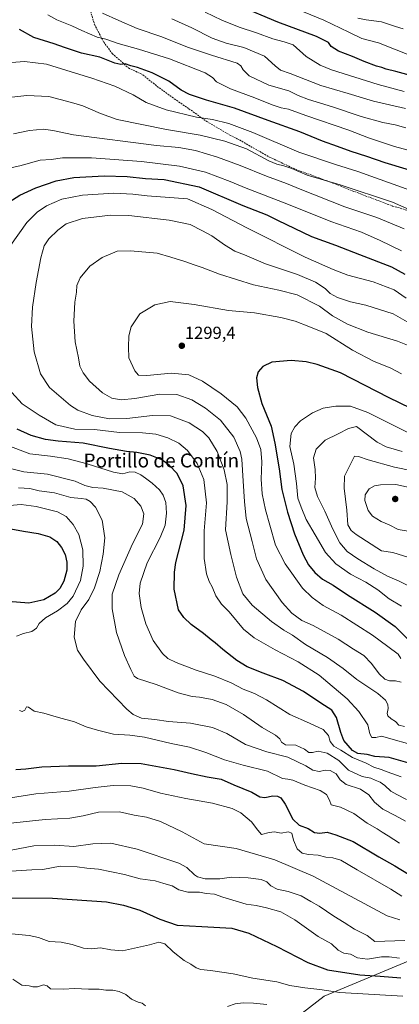
# Model space of a CAD drawing. Units: metres. Extents: x 648035 to 651489, y 4746219 to 4748606.
# Drawn here: x 648815 to 649033, y 4746586 to 4747152 of the extents above; entities that cross this region are included whole.
import ezdxf
from ezdxf.enums import TextEntityAlignment as Align

# ---------------------------------------------------------------- set-up
doc = ezdxf.new("R2010")
doc.units = ezdxf.units.M
doc.header["$MEASUREMENT"] = 0
doc.linetypes.add('TRAZOSX2', pattern=[1.5, 1, -0.5])
for name, color, linetype, lineweight in [('Arbolado forestal CxS', 92, 'Continuous', 0), ('Carátula', 7, 'Continuous', 5), ('Curva de nivel maestra', 36, 'Continuous', 30), ('Curva de nivel normal', 36, 'Continuous', 0), ('Matorral CxS', 135, 'Continuous', 0), ('Punto de cota en terreno', 7, 'Continuous', 0), ('Rótulo de punto de cota en terreno', 19, 'Continuous', 0), ('Senda', 19, 'TRAZOSX2', 0), ('Texto cartográfico', 19, 'Continuous', 0)]:
    doc.layers.add(name, color=color, linetype=linetype, lineweight=lineweight)
doc.styles.add('Arial', font='txt', dxfattribs={"height": 0.2})

# ---------------------------------------------------------------- blocks, each defined once
blk = doc.blocks.new('*U152')
at = {"layer": 'Arbolado forestal CxS', "color": 92, "linetype": 'Continuous', "lineweight": 0}
blk.add_polyline3d([(649489.6877, 4746712.4209, 1208.8576), (649436.8277, 4746723.2341, 1231.4696), (649372.7809, 4746719.9503, 1248.6043), (649356.7725, 4746743.9637, 1264.366), (649303.8805, 4746769.2607, 1281.8184), (649216.4929, 4746771.5615, 1293.9159), (649149.8023, 4746771.5623, 1303.649), (649103.8089, 4746771.5629, 1302.7482), (649057.8149, 4746750.8665, 1288.0298), (649071.6123, 4746716.3713, 1273.2835), (649094.6087, 4746697.9737, 1268.7336), (649085.4095, 4746679.5765, 1261.1546), (649064.7121, 4746668.0785, 1255.3155), (649073.9265, 4746628.9145, 1235.3105), (649040.0973, 4746612.1729, 1227.8824), (648989.5597, 4746590.9869, 1217.3608), (648972.6007, 4746577.9885, 1210.1639), (648944.2595, 4746555.9923, 1197.6325), (648913.8051, 4746554.4685, 1207.996), (648887.7961, 4746546.6397, 1204.0398), (648860.2383, 4746525.8909, 1201.8297), (648816.9115, 4746453.9567, 1190.941), (648800.6853, 4746435.2485, 1184.5143)], dxfattribs=at)
blk = doc.blocks.new('5PATER')
at = {"layer": 'Carátula', "linetype": 'Continuous', "lineweight": 5}
h = blk.add_hatch(color=250, dxfattribs=at)
edge = h.paths.add_edge_path()
edge.add_ellipse((0, 0.01), major_axis=(-1.33, -1.34), ratio=0.999422, start_angle=0, end_angle=360)

msp = doc.modelspace()

# ---------------------------------------------------------------- linework, layer by layer
at = {"layer": 'Arbolado forestal CxS', "color": 92, "linetype": 'Continuous', "lineweight": 0}
msp.add_polyline3d([(649073.93, 4746628.91, 1235.31), (649040.1, 4746612.17, 1227.88), (648989.56, 4746590.99, 1217.36), (648972.6, 4746577.99, 1210.16)], dxfattribs=at)
at = {"layer": 'Curva de nivel maestra', "color": 36, "linetype": 'Continuous', "lineweight": 30}
for points in [[(649044.07, 4747118.89, 1225), (649030.75, 4747122.55, 1225), (649025.06, 4747123.82, 1225), (649022.59, 4747124.79, 1225), (649019.47, 4747125.56, 1225), (649012.38, 4747128.13, 1225), (649005.78, 4747131.07, 1225), (648997.7, 4747134.18, 1225), (648993.58, 4747136.91, 1225), (648991.89, 4747139.11, 1225), (648985.16, 4747142.52, 1225), (648962.82, 4747150.74, 1225), (648940.13, 4747160.35, 1225)], [(649048.59, 4747062.73, 1250), (649024.62, 4747070.02, 1250), (649013.95, 4747073.65, 1250), (649005.04, 4747076.48, 1250), (648997.08, 4747079.39, 1250), (648988.52, 4747082.38, 1250), (648975.55, 4747087.71, 1250), (648957.36, 4747094.21, 1250), (648938.05, 4747101.32, 1250), (648921.85, 4747106, 1250), (648912.19, 4747109.2, 1250), (648907.4, 4747111.82, 1250), (648900.21, 4747116.97, 1250), (648890.67, 4747121.64, 1250), (648882.17, 4747124.78, 1250), (648878.37, 4747125.73, 1250), (648875.07, 4747126.78, 1250), (648872.65, 4747126.57, 1250), (648869.3, 4747127.27, 1250), (648860.64, 4747130.63, 1250), (648850.07, 4747133.08, 1250), (648840.23, 4747136.16, 1250), (648834.41, 4747138.44, 1250), (648822.72, 4747142.05, 1250), (648814.46, 4747146.65, 1250)], [(648806.29, 4747046.09, 1275), (648814.68, 4747051.33, 1275), (648823.86, 4747055.54, 1275), (648835.44, 4747059.58, 1275), (648845.64, 4747061.52, 1275), (648863.04, 4747062.47, 1275), (648876.25, 4747062.12, 1275), (648886.74, 4747061.03, 1275), (648897.54, 4747060.46, 1275), (648917.74, 4747056.16, 1275)], [(648917.74, 4747056.16, 1275), (648942.66, 4747045.53, 1275), (648956.62, 4747040.17, 1275), (648962.66, 4747037.09, 1275), (648982.28, 4747027.7, 1275), (648995.94, 4747022.7, 1275), (649009.72, 4747017.28, 1275), (649028.23, 4747010.2, 1275), (649035.75, 4747005.93, 1275)], [(649051.43, 4746923.04, 1300), (649026.89, 4746934.82, 1300), (648998.83, 4746949.25, 1300), (648985.42, 4746953.98, 1300), (648979.08, 4746955.54, 1300), (648970.45, 4746956.43, 1300), (648959.48, 4746955.42, 1300), (648954.15, 4746952.9, 1300), (648951.52, 4746949.76, 1300), (648950.68, 4746946.43, 1300), (648951.09, 4746940.82, 1300), (648953.71, 4746931.74, 1300), (648959.09, 4746918.69, 1300), (648961.09, 4746908.89, 1300), (648963.65, 4746894.07, 1300), (648965.12, 4746882.2, 1300), (648968.35, 4746869.18, 1300), (648972.5, 4746856.66, 1300), (648977.37, 4746844.71, 1300), (648980.4, 4746838.93, 1300), (648984.04, 4746834.55, 1300), (648988.59, 4746830.72, 1300), (648994.56, 4746827.16, 1300), (649002.89, 4746821.68, 1300), (649018.73, 4746811.73, 1300), (649030.3, 4746803.53, 1300), (649038.36, 4746795.39, 1300)], [(649038.96, 4746724.72, 1275), (649026.86, 4746728.12, 1275), (649018.52, 4746728.82, 1275), (649014.18, 4746729.86, 1275), (649008.86, 4746730.45, 1275), (649005.72, 4746732.3, 1275), (649000.82, 4746738.05, 1275), (648999.03, 4746742.64, 1275), (648996.51, 4746751.17, 1275), (648993.82, 4746755.49, 1275), (648987.56, 4746759.37, 1275), (648977.53, 4746766.12, 1275), (648965.76, 4746772.52, 1275), (648954.5, 4746776.75, 1275), (648945.31, 4746780.4, 1275), (648939.37, 4746783.89, 1275), (648931.2, 4746790.26, 1275), (648926.9, 4746794.04, 1275), (648924.5, 4746795.83, 1275), (648920.1, 4746799.52, 1275), (648913.14, 4746804.56, 1275), (648908.82, 4746808.68, 1275), (648905.85, 4746813.03, 1275), (648903.24, 4746824.98, 1275), (648903.4, 4746834.7, 1275), (648904.32, 4746840.25, 1275), (648908.96, 4746858.94, 1275), (648910.15, 4746872.97, 1275), (648908.54, 4746884.32, 1275), (648905.03, 4746891.45, 1275), (648900.48, 4746896.23, 1275), (648896.14, 4746899.22, 1275), (648889.51, 4746901.93, 1275), (648881.76, 4746903.51, 1275), (648875.92, 4746904.01, 1275), (648866.2, 4746905.7, 1275), (648850.94, 4746908.85, 1275), (648836.57, 4746910.06, 1275), (648829.45, 4746911.03, 1275), (648821.16, 4746913.25, 1275), (648813.17, 4746916.82, 1275)], [(648802.98, 4746860.85, 1250), (648816.77, 4746858.34, 1250), (648825.09, 4746856.96, 1250), (648831.84, 4746854.93, 1250), (648835.86, 4746852.28, 1250), (648838.5, 4746848.89, 1250), (648840.59, 4746844.91, 1250), (648841.72, 4746840.45, 1250), (648841.6, 4746835.82, 1250), (648839.82, 4746829.6, 1250), (648837.7, 4746825.37, 1250), (648834.91, 4746822.59, 1250), (648828.48, 4746818.82, 1250), (648819.72, 4746816.97, 1250), (648808.01, 4746817.84, 1250)], [(648812.32, 4746721.39, 1250), (648818.11, 4746721.64, 1250), (648827.29, 4746722.76, 1250), (648842.65, 4746723.39, 1250), (648858.46, 4746723.46, 1250), (648873.3, 4746725.04, 1250), (648884.28, 4746724.69, 1250), (648903.33, 4746721.4, 1250), (648913.2, 4746718.92, 1250), (648922.26, 4746717.1, 1250), (648930.22, 4746715.66, 1250), (648937.52, 4746712.45, 1250), (648947.85, 4746708.27, 1250), (648952.56, 4746705.65, 1250), (648955.32, 4746705.31, 1250), (648959.95, 4746706.16, 1250), (648962.62, 4746706.02, 1250), (648964.61, 4746704.95, 1250), (648967.14, 4746701.36, 1250), (648971.45, 4746692.73, 1250), (648975.16, 4746689.27, 1250), (648980.22, 4746687.42, 1250), (648984.01, 4746685.11, 1250), (648987.01, 4746684.75, 1250), (648991.25, 4746685.25, 1250), (648996.26, 4746683.78, 1250), (649006.08, 4746680.01, 1250), (649020.82, 4746671.04, 1250), (649030.02, 4746665.86, 1250), (649038.02, 4746661.11, 1250)], [(648810.01, 4746647.55, 1225), (648833.47, 4746647.45, 1225), (648864.5, 4746645.26, 1225), (648874.11, 4746643.41, 1225), (648883.51, 4746640.53, 1225), (648894.98, 4746635.29, 1225), (648905.1, 4746631.89, 1225), (648919.28, 4746631.14, 1225), (648936.48, 4746630.16, 1225), (648946.21, 4746627.17, 1225), (648962.33, 4746619.5, 1225), (648980.1, 4746610.44, 1225), (648991.4, 4746606.12, 1225)], [(648991.4, 4746606.12, 1225), (649009.95, 4746603.28, 1225), (649021.62, 4746602.45, 1225), (649033.61, 4746601.49, 1225)]]:
    msp.add_polyline3d(points, dxfattribs=at)
at = {"layer": 'Curva de nivel normal', "color": 36, "linetype": 'Continuous', "lineweight": 0}
for points in [[(649045.62, 4747075.1, 1245), (649029.94, 4747079.44, 1245), (649014.94, 4747084.35, 1245), (649003.6, 4747088.69, 1245), (648979.02, 4747097.11, 1245), (648968.99, 4747100.74, 1245), (648964.84, 4747101.6, 1245), (648959.57, 4747103.32, 1245), (648949.56, 4747107.31, 1245), (648935.68, 4747112.44, 1245), (648927.56, 4747116.46, 1245), (648925.36, 4747118.99, 1245), (648921.07, 4747121.61, 1245), (648900.69, 4747129.79, 1245), (648882.8, 4747135.3, 1245), (648871.04, 4747138.5, 1245), (648863.98, 4747141, 1245), (648859.04, 4747142.26, 1245), (648850.19, 4747146.06, 1245), (648844.56, 4747148.78, 1245), (648835.83, 4747152.07, 1245), (648830.67, 4747154.96, 1245)], [(649036.32, 4747090.1, 1240), (649030.24, 4747091.84, 1240), (649023.28, 4747093.19, 1240), (649010.78, 4747096.53, 1240), (648994.36, 4747102.12, 1240), (648980.41, 4747106.4, 1240), (648974.63, 4747108.64, 1240), (648969.27, 4747111.26, 1240), (648957.62, 4747114.7, 1240), (648946.31, 4747120.06, 1240), (648942.92, 4747123.34, 1240), (648941.69, 4747125.76, 1240), (648939.43, 4747127.18, 1240), (648924.7, 4747131.79, 1240), (648911.04, 4747136.46, 1240), (648896.27, 4747142.29, 1240), (648881.96, 4747147.14, 1240), (648871.5, 4747151.86, 1240), (648862.15, 4747155.89, 1240)], [(649035.53, 4747110.96, 1230), (649020.52, 4747114.96, 1230), (648993.62, 4747123.46, 1230), (648987.11, 4747126.15, 1230), (648979.1, 4747131.06, 1230), (648971.76, 4747137.7, 1230), (648966.42, 4747139.45, 1230), (648959.94, 4747141.18, 1230), (648950.58, 4747144.73, 1230), (648940.61, 4747147.94, 1230), (648930.66, 4747151.89, 1230), (648921.08, 4747156.59, 1230)], [(649040.92, 4747130.9, 1220), (649020.61, 4747138.92, 1220), (649011.15, 4747141.34, 1220), (649003.67, 4747145.06, 1220), (648989.22, 4747151.98, 1220), (648977.6, 4747156.66, 1220)], [(648902.02, 4747152.64, 1235), (648913.43, 4747147.56, 1235), (648925.22, 4747141.58, 1235), (648933.24, 4747138.69, 1235), (648943.29, 4747136.24, 1235), (648955.15, 4747131.27, 1235), (648961.4, 4747125.77, 1235), (648964.46, 4747123.32, 1235), (648969.99, 4747121.28, 1235), (648987.62, 4747114.34, 1235), (649003.31, 4747109.78, 1235), (649017.78, 4747105.42, 1235), (649036.2, 4747101.11, 1235)], [(649034.8, 4747146.89, 1215), (649030.56, 4747148.37, 1215), (649022.43, 4747150.92, 1215), (649013.62, 4747152.13, 1215), (649008.86, 4747153.12, 1215)], [(649049.34, 4747050.42, 1255), (649008.8, 4747065.05, 1255), (648995.9, 4747068.97, 1255), (648974.9, 4747076.15, 1255), (648948.41, 4747087.45, 1255), (648934.66, 4747092.59, 1255), (648925.33, 4747094.82, 1255), (648916.12, 4747096.15, 1255), (648898.66, 4747100.36, 1255), (648887.27, 4747104.72, 1255), (648879.73, 4747109.09, 1255), (648869.21, 4747113.96, 1255), (648855.94, 4747118.7, 1255), (648841.58, 4747123.01, 1255), (648829.95, 4747126.7, 1255), (648817.29, 4747128.14, 1255), (648807.31, 4747127.46, 1255)], [(649038.28, 4747043.09, 1260), (649028.74, 4747047.29, 1260), (648998.7, 4747057.36, 1260), (648979.76, 4747062.84, 1260), (648970.94, 4747066.65, 1260), (648966.25, 4747068.32, 1260), (648962.35, 4747069.11, 1260), (648957.68, 4747071.1, 1260), (648944.84, 4747078.1, 1260), (648932.49, 4747082.37, 1260), (648918.21, 4747085.95, 1260), (648898.84, 4747089.21, 1260), (648870.46, 4747094.9, 1260), (648860.89, 4747098.23, 1260), (648850.88, 4747102.76, 1260), (648844.4, 4747104.66, 1260), (648831.27, 4747108.15, 1260), (648818.59, 4747108.68, 1260), (648808.37, 4747107.55, 1260)], [(649035.39, 4747031.99, 1265), (649019.76, 4747038.61, 1265), (649001.39, 4747044.75, 1265), (648975.63, 4747054.88, 1265), (648967.75, 4747058.13, 1265), (648956.38, 4747062.29, 1265), (648941.26, 4747068.38, 1265), (648928.25, 4747073.21, 1265), (648915.62, 4747076.98, 1265), (648906.02, 4747078.72, 1265), (648893.22, 4747079.9, 1265), (648845.39, 4747086.09, 1265), (648833.55, 4747088.64, 1265), (648828.24, 4747089.29, 1265), (648820.21, 4747088.48, 1265), (648811.02, 4747086.63, 1265)], [(648805.83, 4747066.33, 1270), (648814.57, 4747068.17, 1270), (648826.24, 4747071.42, 1270), (648832.63, 4747071.98, 1270), (648839.16, 4747072.84, 1270), (648855.89, 4747072.82, 1270), (648884.5, 4747070.8, 1270), (648906.32, 4747068.1, 1270), (648921.34, 4747064.64, 1270), (648935.45, 4747059.25, 1270), (648944.62, 4747055.38, 1270), (648968, 4747046.46, 1270), (648993.22, 4747036.29, 1270), (649010.95, 4747030.19, 1270), (649021.71, 4747025.29, 1270), (649034, 4747019.47, 1270)], [(649036.5, 4746992.2, 1280), (649029.65, 4746997.07, 1280), (649017.71, 4747001.51, 1280), (649003.16, 4747005.34, 1280), (648994.72, 4747008.67, 1280), (648978.54, 4747015.75, 1280), (648945.11, 4747032.56, 1280), (648925.02, 4747043.1, 1280), (648910.87, 4747049.29, 1280), (648887.73, 4747050.97, 1280), (648879.58, 4747051.93, 1280), (648868.61, 4747052.59, 1280), (648850.62, 4747051.42, 1280), (648838.71, 4747049.04, 1280), (648829.99, 4747045.26, 1280), (648824.55, 4747041.67, 1280), (648818.63, 4747035.61, 1280), (648809.23, 4747022.47, 1280)], [(649035.55, 4746745.97, 1285), (649032.36, 4746746.78, 1285), (649030.4, 4746748.82, 1285), (649028.02, 4746750.44, 1285), (649026.12, 4746752.07, 1285), (649025.68, 4746753.54, 1285), (649026.19, 4746756.46, 1285), (649025.99, 4746758.67, 1285), (649024.8, 4746761.07, 1285), (649020.35, 4746764.97, 1285), (649008.32, 4746773.1, 1285), (649000.43, 4746779.39, 1285), (648991.41, 4746785.75, 1285), (648978.68, 4746793.11, 1285), (648971.24, 4746798.44, 1285), (648966.35, 4746801.33, 1285), (648959.3, 4746806.41, 1285), (648948.2, 4746815.77, 1285), (648942.82, 4746822.28, 1285), (648939.02, 4746831.87, 1285), (648935.77, 4746844.92, 1285), (648932.85, 4746859.12, 1285), (648933.69, 4746875.23, 1285), (648933.77, 4746885.02, 1285), (648932.06, 4746893.58, 1285), (648928.03, 4746904.09, 1285), (648923.2, 4746911.86, 1285), (648919.51, 4746915.57, 1285), (648911.86, 4746920.63, 1285), (648901.27, 4746924.49, 1285), (648890.9, 4746924.85, 1285), (648876.06, 4746923.12, 1285), (648866.23, 4746922.87, 1285), (648856.16, 4746924.72, 1285), (648848.04, 4746927.85, 1285), (648843.67, 4746930.44, 1285), (648831.7, 4746940.93, 1285), (648826.47, 4746948.65, 1285), (648822.89, 4746961.28, 1285), (648821.34, 4746975.86, 1285), (648821.95, 4746987.09, 1285), (648824.07, 4747001.25, 1285), (648826.63, 4747015.41, 1285), (648828.65, 4747022.2, 1285), (648831.29, 4747026.31, 1285), (648836.37, 4747031.34, 1285), (648841.29, 4747034.93, 1285), (648850.56, 4747037.91, 1285), (648866.65, 4747039.84, 1285), (648877.3, 4747039.72, 1285)], [(648877.3, 4747039.72, 1285), (648900.35, 4747036.99, 1285), (648912.5, 4747034.59, 1285), (648919.51, 4747030.93, 1285), (648924.98, 4747027.96, 1285), (648932.2, 4747022.86, 1285), (648938.17, 4747019.26, 1285), (648943.79, 4747017.02, 1285), (648955.75, 4747012, 1285), (648974.21, 4747005.8, 1285), (648984.51, 4747001.38, 1285), (648990.01, 4746997.67, 1285), (648992.91, 4746994.89, 1285), (648997.21, 4746992.58, 1285), (649004.7, 4746990.12, 1285), (649013.47, 4746988.22, 1285), (649029.1, 4746983.18, 1285), (649037.15, 4746978.57, 1285)], [(649033.8, 4746771.44, 1290), (649030.41, 4746772.24, 1290), (649026.95, 4746772.28, 1290), (649024.39, 4746773.16, 1290), (649021.05, 4746776.37, 1290), (649016.68, 4746782.25, 1290), (649012.2, 4746786.75, 1290), (649006.31, 4746790.46, 1290), (648997.62, 4746796.23, 1290), (648983.19, 4746804, 1290), (648976.62, 4746806.97, 1290), (648970.99, 4746811.13, 1290), (648965.44, 4746817.28, 1290), (648955.92, 4746830.59, 1290), (648950.7, 4746842.42, 1290), (648948.2, 4746852.37, 1290), (648944.69, 4746865.6, 1290), (648943.7, 4746875.24, 1290), (648942.87, 4746886.95, 1290), (648942.18, 4746899.7, 1290), (648941.13, 4746904.07, 1290), (648937.57, 4746912.38, 1290), (648929.96, 4746922.14, 1290), (648921.3, 4746929.05, 1290), (648913.38, 4746933.8, 1290), (648904.92, 4746936.78, 1290), (648894.99, 4746936.95, 1290), (648880.62, 4746934.48, 1290), (648872.8, 4746933.7, 1290), (648867.5, 4746934.67, 1290), (648862.05, 4746937.8, 1290), (648854.62, 4746944.49, 1290), (648850.99, 4746949.33, 1290), (648849.16, 4746953.15, 1290), (648848.42, 4746957.95, 1290), (648846.46, 4746967.03, 1290), (648845.71, 4746978.95, 1290), (648846.29, 4746989.84, 1290), (648847.16, 4746995.65, 1290), (648847.44, 4746999.54, 1290), (648849.29, 4747003.8, 1290), (648854.79, 4747010.59, 1290), (648861.99, 4747015.64, 1290), (648870.49, 4747019.12, 1290), (648878.15, 4747019.46, 1290), (648893.5, 4747018.02, 1290), (648901.43, 4747015.85, 1290)], [(648901.43, 4747015.85, 1290), (648909.48, 4747013.35, 1290), (648914.75, 4747011.38, 1290), (648919.31, 4747009.82, 1290), (648929.29, 4747005.96, 1290), (648948.92, 4746999.77, 1290), (648963.5, 4746996.88, 1290), (648973.92, 4746994.05, 1290), (648986.79, 4746987.66, 1290), (648994.29, 4746982.08, 1290), (649002.81, 4746977.23, 1290), (649014.58, 4746972.66, 1290), (649031.67, 4746967.42, 1290), (649039.2, 4746964.48, 1290)], [(649033.56, 4746785.04, 1295), (649031.94, 4746787.56, 1295), (649026.06, 4746792.08, 1295), (649017.34, 4746798.6, 1295), (648999.26, 4746810.01, 1295), (648988.89, 4746815.5, 1295), (648982.68, 4746820.11, 1295), (648976.99, 4746825.54, 1295), (648967.14, 4746839.43, 1295), (648961.43, 4746850.31, 1295), (648958.3, 4746861.72, 1295), (648955.76, 4746870.52, 1295), (648953.92, 4746879.68, 1295), (648953.28, 4746888.16, 1295), (648953.61, 4746898.18, 1295), (648953, 4746905.21, 1295), (648950.67, 4746911.9, 1295), (648944.56, 4746923.24, 1295), (648939.45, 4746929.73, 1295), (648930.39, 4746937.16, 1295), (648919.66, 4746944.42, 1295), (648911.68, 4746948.1, 1295), (648901.68, 4746949.1, 1295), (648887.62, 4746947.84, 1295), (648882.79, 4746947.97, 1295), (648880.66, 4746950.43, 1295), (648877.17, 4746957.81, 1295), (648876.98, 4746964, 1295), (648877.21, 4746970.47, 1295), (648878.59, 4746975.81, 1295), (648883.48, 4746983.13, 1295), (648892.15, 4746988.43, 1295), (648901.03, 4746990.29, 1295), (648914.85, 4746988.58, 1295), (648934.56, 4746985.02, 1295), (648949.37, 4746983.79, 1295), (648964.49, 4746981.03, 1295), (648972.77, 4746978.99, 1295), (648980.76, 4746975.86, 1295), (648990.7, 4746971.88, 1295), (649005.81, 4746962.28, 1295), (649018.19, 4746955.82, 1295), (649027.41, 4746952.22, 1295), (649033.91, 4746948.66, 1295)], [(648810.09, 4746938, 1280), (648815.9, 4746931.47, 1280), (648825.75, 4746924.93, 1280), (648835.24, 4746919.4, 1280), (648846.29, 4746916.96, 1280), (648857.52, 4746916.69, 1280), (648871.91, 4746915.01, 1280), (648885.19, 4746914.72, 1280), (648892.8, 4746914.08, 1280), (648899.64, 4746911.94, 1280), (648905.94, 4746908.78, 1280), (648910.98, 4746904.68, 1280), (648916.6, 4746897.13, 1280), (648920.36, 4746888.04, 1280), (648921.91, 4746874.66, 1280), (648920.58, 4746858.4, 1280), (648920.52, 4746842.63, 1280), (648921.93, 4746833.71, 1280), (648923.5, 4746829.37, 1280), (648925.17, 4746826.37, 1280), (648927.3, 4746821.17, 1280), (648930.49, 4746816.36, 1280), (648934.83, 4746811.89, 1280), (648943.23, 4746802.02, 1280), (648949.3, 4746796.9, 1280), (648961.28, 4746790.12, 1280), (648974.5, 4746783.26, 1280), (648986.59, 4746775.43, 1280), (649002.77, 4746761.94, 1280), (649009.41, 4746754.65, 1280), (649014.63, 4746747.05, 1280), (649015.71, 4746741.88, 1280), (649016.85, 4746739.78, 1280), (649019.22, 4746739.72, 1280), (649022.48, 4746740.56, 1280), (649044.03, 4746734.33, 1280)], [(649037.18, 4746915.26, 1305), (649014.62, 4746926.4, 1305), (649004.67, 4746930.12, 1305), (648996.13, 4746930.16, 1305), (648988.92, 4746928.88, 1305), (648982.82, 4746926.36, 1305), (648975.97, 4746921.6, 1305), (648972.64, 4746918.3, 1305), (648970.54, 4746914.34, 1305), (648969.82, 4746906.97, 1305), (648972.12, 4746896.77, 1305), (648973.64, 4746885.61, 1305), (648974.39, 4746877.27, 1305), (648976.26, 4746872.04, 1305), (648979.1, 4746864.94, 1305), (648984.38, 4746856.16, 1305), (648990.24, 4746846, 1305), (648996.14, 4746839.56, 1305), (649004.62, 4746833.5, 1305), (649013.34, 4746829.01, 1305), (649020.36, 4746824.59, 1305), (649026.91, 4746819.33, 1305), (649034, 4746815.09, 1305)], [(649034.26, 4746904.07, 1310), (649025.12, 4746906.82, 1310), (649019.96, 4746909.38, 1310), (649008.06, 4746918.48, 1310), (649003.46, 4746917.23, 1310), (648997.44, 4746914.28, 1310), (648990.04, 4746910.51, 1310), (648984.85, 4746905.37, 1310), (648983.26, 4746900.37, 1310), (648984.23, 4746893.71, 1310), (648984.46, 4746888.71, 1310), (648984.09, 4746883.37, 1310), (648985.56, 4746878.26, 1310), (648989.84, 4746869.87, 1310), (648994.38, 4746859.46, 1310), (648998.54, 4746851.6, 1310), (649002.65, 4746846.59, 1310), (649008.8, 4746842.42, 1310), (649018.19, 4746836.61, 1310)], [(649033.76, 4746717.18, 1270), (649025.74, 4746719.91, 1270), (649022.27, 4746721.36, 1270), (649018.06, 4746722.56, 1270), (649013.6, 4746725.01, 1270), (649005.74, 4746728.16, 1270), (648999.1, 4746732.44, 1270), (648994.97, 4746734.77, 1270), (648992.97, 4746737.35, 1270), (648992.06, 4746740.93, 1270), (648988.94, 4746744.38, 1270), (648981.15, 4746748.03, 1270), (648969.74, 4746753, 1270), (648956.33, 4746761.33, 1270), (648949.5, 4746765.04, 1270), (648943.02, 4746767.55, 1270), (648936, 4746771.08, 1270), (648926.62, 4746774.87, 1270), (648915.95, 4746778.43, 1270), (648904.43, 4746782.8, 1270), (648899.65, 4746785.1, 1270), (648896.6, 4746788.04, 1270), (648891.29, 4746795.38, 1270), (648886.94, 4746804.97, 1270), (648884.28, 4746814.37, 1270), (648883.2, 4746822.49, 1270), (648883.86, 4746828.43, 1270), (648887.84, 4746840.04, 1270), (648895.24, 4746854.71, 1270), (648898.06, 4746861.71, 1270), (648898.9, 4746868.71, 1270), (648898.43, 4746874.76, 1270), (648896.96, 4746879.05, 1270), (648894.8, 4746882.1, 1270), (648890.69, 4746885.96, 1270), (648886.74, 4746888.7, 1270), (648884.07, 4746890.71, 1270), (648880.84, 4746892.14, 1270), (648877.8, 4746892.31, 1270), (648873.89, 4746891.3, 1270), (648868.43, 4746892.16, 1270), (648853.24, 4746897.02, 1270), (648842.41, 4746899.89, 1270), (648832.29, 4746901.36, 1270), (648820.37, 4746902.79, 1270), (648802.62, 4746909.52, 1270)], [(649050.58, 4746890.92, 1315), (649029.92, 4746895.06, 1315), (649014.79, 4746899.37, 1315), (649009.23, 4746901.28, 1315), (649006.9, 4746901.32, 1315), (649001.12, 4746889.83, 1315), (649000.96, 4746883.03, 1315), (649002.51, 4746870.38, 1315), (649003.06, 4746861.91, 1315), (649004.97, 4746858.6, 1315), (649007.94, 4746856.42, 1315), (649022.49, 4746846.91, 1315), (649029, 4746846.09, 1315)], [(648801.21, 4746896.3, 1265), (648817, 4746892.47, 1265), (648830.62, 4746891.02, 1265)], [(648830.62, 4746891.02, 1265), (648846.41, 4746886.98, 1265), (648852.01, 4746884.44, 1265), (648856.54, 4746883.35, 1265), (648862.54, 4746882.97, 1265), (648873.4, 4746880.82, 1265), (648880.34, 4746877.01, 1265), (648884.2, 4746872.63, 1265), (648885.83, 4746868.26, 1265), (648885.08, 4746862.28, 1265), (648879.41, 4746851.04, 1265), (648871.48, 4746833.13, 1265), (648867.7, 4746822.06, 1265), (648867.6, 4746813.64, 1265), (648870.15, 4746800.14, 1265), (648874.77, 4746786.78, 1265), (648878.35, 4746778.82, 1265), (648880.39, 4746775.02, 1265), (648882.23, 4746773.53, 1265), (648892.94, 4746770.09, 1265), (648905.62, 4746765.43, 1265), (648913.66, 4746763.35, 1265), (648917.88, 4746762.97, 1265), (648925.14, 4746761.59, 1265), (648933.13, 4746758.66, 1265), (648943.11, 4746752.89, 1265), (648953.77, 4746745.44, 1265), (648961.49, 4746740.96, 1265), (648964.02, 4746738.95, 1265), (648964.96, 4746737.04, 1265), (648967.32, 4746735.55, 1265), (648973.28, 4746735.37, 1265), (648978.13, 4746733.02, 1265), (648980.62, 4746731.06, 1265), (648982.82, 4746731.01, 1265), (648986.11, 4746731.85, 1265), (648991.13, 4746730.67, 1265), (648997.83, 4746726.55, 1265), (649003.52, 4746721.02, 1265), (649011.35, 4746717.29, 1265), (649016.22, 4746716.3, 1265), (649018.81, 4746715.18, 1265), (649021.65, 4746714.08, 1265), (649024.38, 4746712.14, 1265), (649027.75, 4746708.84, 1265), (649031.32, 4746706.87, 1265), (649036.83, 4746704.11, 1265)], [(648813.86, 4746883.18, 1260), (648820.28, 4746882.76, 1260), (648825.68, 4746881.45, 1260), (648834.62, 4746880.38, 1260), (648843.86, 4746877.64, 1260), (648849.93, 4746877.09, 1260), (648852.7, 4746876.62, 1260), (648855.12, 4746875.32, 1260), (648858.07, 4746872.12, 1260), (648861.97, 4746864.54, 1260), (648863.4, 4746854.49, 1260), (648862.6, 4746845, 1260), (648860.54, 4746835.07, 1260), (648857.61, 4746825.71, 1260), (648854.36, 4746819.04, 1260), (648849.87, 4746813.04, 1260), (648846.69, 4746806.37, 1260), (648845.8, 4746797.37, 1260), (648847.78, 4746789.96, 1260), (648851.2, 4746784.74, 1260), (648860.66, 4746772.08, 1260), (648876.14, 4746755.89, 1260), (648879.69, 4746753.01, 1260), (648884.61, 4746750.89, 1260), (648892.21, 4746750.02, 1260), (648899.95, 4746748.98, 1260), (648912.62, 4746747.88, 1260), (648925.29, 4746745.47, 1260), (648933.53, 4746742.05, 1260), (648944.27, 4746735.7, 1260), (648956.56, 4746731.4, 1260), (648968.62, 4746728.32, 1260), (648978.95, 4746723.46, 1260), (648982.95, 4746720.97, 1260), (648986.62, 4746720.13, 1260), (648990.3, 4746720.98, 1260), (648993.02, 4746720.82, 1260), (648996.32, 4746718.74, 1260), (648998.59, 4746715.31, 1260), (649002.1, 4746712.7, 1260), (649010.38, 4746709.96, 1260), (649015.23, 4746706.75, 1260), (649018.33, 4746702.52, 1260), (649023.16, 4746698.56, 1260), (649030.19, 4746694.86, 1260), (649036.22, 4746691.52, 1260)], [(649038.54, 4746883.43, 1320), (649030.67, 4746885.09, 1320), (649021.76, 4746884.83, 1320), (649018.43, 4746884.26, 1320), (649015.36, 4746882.66, 1320), (649012.96, 4746879.23, 1320), (649012.76, 4746875.83, 1320), (649014.72, 4746870.18, 1320), (649017.33, 4746866.95, 1320), (649022.29, 4746863.88, 1320), (649026.89, 4746861.96, 1320), (649032.04, 4746859.29, 1320), (649045.53, 4746856.89, 1320)], [(648808.76, 4746873.06, 1255), (648815.48, 4746873.54, 1255), (648824.03, 4746872.48, 1255), (648836.22, 4746869.4, 1255), (648841.25, 4746866.69, 1255), (648845.3, 4746862.06, 1255), (648848.5, 4746856.29, 1255), (648850.74, 4746847.5, 1255), (648851.06, 4746838.15, 1255), (648849.46, 4746829.94, 1255), (648845.21, 4746820.85, 1255), (648841.91, 4746816.68, 1255), (648836.28, 4746812.56, 1255), (648829.42, 4746808.38, 1255), (648825.82, 4746805.14, 1255), (648824.29, 4746802.55, 1255), (648821.44, 4746800.54, 1255), (648816.82, 4746799.43, 1255), (648812.68, 4746798.03, 1255)], [(649029, 4746846.09, 1315), (649038.14, 4746843.19, 1315)], [(649018.19, 4746836.61, 1310), (649025.96, 4746832.45, 1310), (649032.5, 4746829.63, 1310), (649041.93, 4746824.87, 1310)], [(648814.39, 4746755.14, 1255), (648815.95, 4746754.55, 1255), (648817.44, 4746755.37, 1255), (648818.52, 4746757.24, 1255), (648819.65, 4746757.05, 1255), (648822.9, 4746754.82, 1255), (648828.36, 4746753.66, 1255), (648836.78, 4746751.2, 1255), (648845.99, 4746748.75, 1255), (648852.81, 4746745.8, 1255), (648859.31, 4746743.98, 1255), (648868.53, 4746741.53, 1255), (648877.84, 4746741.02, 1255), (648886.35, 4746739.8, 1255), (648901.5, 4746736.25, 1255), (648912.05, 4746734.14, 1255), (648921.53, 4746731.17, 1255), (648932.19, 4746726.85, 1255), (648942.86, 4746723.84, 1255), (648956.94, 4746720.36, 1255), (648965.53, 4746716.09, 1255), (648968.61, 4746715.72, 1255), (648971.5, 4746715.24, 1255), (648978.47, 4746712.34, 1255), (648987.27, 4746709.28, 1255), (648990.82, 4746706.89, 1255), (648992.5, 4746703.59, 1255), (648993.49, 4746701.09, 1255), (648998.91, 4746699.65, 1255), (649006.62, 4746696.09, 1255), (649014.28, 4746690.53, 1255), (649019.94, 4746687.18, 1255), (649022.78, 4746685.25, 1255), (649026.26, 4746683.28, 1255), (649032.8, 4746678.88, 1255)], [(648809.33, 4746704.94, 1245), (648823.85, 4746707.31, 1245), (648842.92, 4746708.78, 1245), (648857.86, 4746710.95, 1245), (648868.27, 4746712.02, 1245), (648878.41, 4746711.83, 1245), (648885.4, 4746710.61, 1245), (648895.5, 4746707.72, 1245), (648910.03, 4746704.57, 1245), (648925.24, 4746702, 1245), (648936.56, 4746698.98, 1245), (648941.68, 4746696.44, 1245), (648947.77, 4746691.19, 1245), (648951.38, 4746686.47, 1245), (648953.42, 4746683.94, 1245), (648957.94, 4746685.19, 1245), (648960.95, 4746685.39, 1245), (648964.73, 4746684.72, 1245), (648968.79, 4746685.41, 1245), (648970.85, 4746684.78, 1245), (648971.88, 4746680.78, 1245), (648974.04, 4746675.72, 1245), (648976.76, 4746673.28, 1245), (648980.46, 4746672.42, 1245), (648986.11, 4746672.04, 1245), (648990.37, 4746671, 1245), (648994.39, 4746670.6, 1245), (648998.98, 4746669.25, 1245), (649008.45, 4746663.67, 1245), (649027.81, 4746652.56, 1245), (649034.16, 4746648.58, 1245)], [(648798.29, 4746689.3, 1240), (648829.24, 4746692.52, 1240), (648843.33, 4746693.29, 1240), (648851, 4746694.59, 1240), (648859.84, 4746696.8, 1240), (648871.96, 4746697.04, 1240), (648880.36, 4746695.12, 1240), (648887.48, 4746693.9, 1240), (648895.42, 4746691.5, 1240), (648907.83, 4746685.42, 1240), (648920.62, 4746678.6, 1240), (648938.83, 4746675.94, 1240), (648961.07, 4746669.34, 1240), (648983.13, 4746659.94, 1240), (649025.67, 4746637.19, 1240)], [(649035.81, 4746622.94, 1235), (649018.62, 4746622.55, 1235), (649014.27, 4746625.89, 1235), (649006.85, 4746629.6, 1235), (649001.01, 4746633.43, 1235), (648994.97, 4746637.06, 1235), (648986.55, 4746642.69, 1235), (648981.85, 4746645.47, 1235), (648976.23, 4746648.69, 1235), (648968.85, 4746651.14, 1235), (648962.55, 4746652.57, 1235), (648958.83, 4746654.45, 1235), (648956.52, 4746656.66, 1235), (648953.3, 4746658.06, 1235), (648945.77, 4746659.02, 1235), (648940.66, 4746659.21, 1235), (648936.16, 4746659.52, 1235), (648929.45, 4746658.52, 1235), (648921.16, 4746658.4, 1235), (648916.74, 4746659.59, 1235), (648914.95, 4746660.84, 1235), (648910.58, 4746664.91, 1235), (648905.95, 4746667.55, 1235), (648881.95, 4746675.5, 1235), (648866.97, 4746678.91, 1235), (648856.53, 4746678.68, 1235), (648845.68, 4746676.97, 1235), (648834.8, 4746677.89, 1235), (648822.62, 4746677.38, 1235), (648804.62, 4746674.03, 1235)], [(648806.45, 4746662.76, 1230), (648821.62, 4746663.73, 1230), (648827.84, 4746663.92, 1230), (648837.85, 4746665.71, 1230), (648847.51, 4746665.41, 1230), (648853.18, 4746664.54, 1230), (648859.87, 4746664.08, 1230), (648874.8, 4746660.88, 1230), (648883.78, 4746658.55, 1230), (648892.32, 4746657.41, 1230), (648897.44, 4746655.8, 1230), (648902.22, 4746654.43, 1230), (648905.98, 4746652.22, 1230), (648911.17, 4746650.74, 1230), (648917.9, 4746650.86, 1230), (648921.73, 4746649.98, 1230), (648926.39, 4746649.6, 1230), (648931.29, 4746647.94, 1230), (648944.62, 4746643.84, 1230), (648950.4, 4746643.16, 1230), (648956.4, 4746641.89, 1230), (648964.65, 4746639.42, 1230), (648972.62, 4746634.83, 1230)], [(648972.62, 4746634.83, 1230), (648985.97, 4746625.39, 1230), (648993.76, 4746621.04, 1230), (648997.52, 4746617.45, 1230), (649000.76, 4746615.79, 1230), (649004.57, 4746615.2, 1230), (649008.58, 4746613.11, 1230), (649014.3, 4746612.39, 1230), (649022.35, 4746613.56, 1230), (649026.77, 4746613.59, 1230), (649032.74, 4746612.92, 1230)], [(649025.67, 4746637.19, 1240), (649032.95, 4746634.83, 1240)], [(648809.8, 4746626.78, 1220), (648819.97, 4746625.95, 1220), (648825.36, 4746624.78, 1220), (648831.4, 4746622.38, 1220), (648838.38, 4746622.04, 1220), (648844.78, 4746620.76, 1220), (648851.23, 4746618.65, 1220), (648855.8, 4746618.22, 1220), (648860.89, 4746618.73, 1220), (648866.92, 4746617.68, 1220), (648873.59, 4746617.1, 1220), (648889.17, 4746620.58, 1220), (648894.45, 4746622.16, 1220), (648898.02, 4746621.04, 1220), (648902.71, 4746616.47, 1220), (648909.05, 4746611.47, 1220), (648912.85, 4746609.38, 1220), (648915.92, 4746607.3, 1220), (648918.71, 4746606.32, 1220), (648924.09, 4746605.83, 1220), (648937.2, 4746603.8, 1220), (648948.45, 4746601.36, 1220), (648962.35, 4746599.22, 1220), (648969.71, 4746597.25, 1220), (648978.31, 4746595.81, 1220), (648986.95, 4746594.91, 1220), (648998.45, 4746593.12, 1220), (649034.62, 4746590.97, 1220)], [(648810.56, 4746600.82, 1215), (648815.73, 4746597.31, 1215), (648820.07, 4746596.94, 1215), (648822.17, 4746596.47, 1215), (648824.84, 4746596.49, 1215), (648828.31, 4746597.54, 1215), (648830.37, 4746596.93, 1215), (648832.31, 4746595.34, 1215), (648839.74, 4746595.12, 1215), (648846.11, 4746595.47, 1215), (648854.08, 4746594.99, 1215), (648860.15, 4746594.98, 1215), (648864, 4746594.45, 1215), (648868, 4746594.42, 1215), (648871.67, 4746593.76, 1215), (648875.52, 4746591.94, 1215), (648878.86, 4746589.28, 1215), (648882.56, 4746587.64, 1215), (648884.87, 4746586.96, 1215), (648886.76, 4746585.49, 1215)], [(648933.97, 4746585.01, 1215), (648938.36, 4746586.62, 1215), (648942.92, 4746587.16, 1215), (648948.95, 4746587.11, 1215), (648956.48, 4746586.18, 1215)]]:
    msp.add_polyline3d(points, dxfattribs=at)
at = {"layer": 'Matorral CxS', "color": 135, "linetype": 'Continuous', "lineweight": 0}
for points in [[(648972.6, 4746577.99, 1210.16), (648989.56, 4746590.99, 1217.36), (649040.1, 4746612.17, 1227.88), (649073.93, 4746628.91, 1235.31), (649077.32, 4746630.59, 1236.1), (649132.14, 4746662.03, 1250.68), (649182.67, 4746683.85, 1258.96), (649226.51, 4746687.12, 1255.98), (649245.81, 4746688.65, 1254.97), (649328.16, 4746695.17, 1244.92), (649452.1, 4746701.68, 1215.62)], [(649073.93, 4746628.91, 1235.31), (649040.1, 4746612.17, 1227.88), (648989.56, 4746590.99, 1217.36), (648972.6, 4746577.99, 1210.16)]]:
    msp.add_polyline3d(points, dxfattribs=at)
at = {"layer": 'Senda', "color": 19, "linetype": 'TRAZOSX2', "lineweight": 0}
msp.add_lwpolyline([(648853.54, 4747162.88), (648857.51, 4747149.65), (648862.8, 4747139.4), (648867.76, 4747132.78), (648877.02, 4747124.52), (648885.29, 4747120.55), (648893.56, 4747113.93), (648902.16, 4747107.65), (648911.75, 4747101.03), (648922, 4747093.76), (648934.9, 4747086.15), (648939.53, 4747083.84), (648958.05, 4747073.25), (648972.93, 4747066.31), (648994.43, 4747058.37), (649010.31, 4747052.09), (649028.83, 4747045.14), (649047.02, 4747039.85)], dxfattribs=at)

# ---------------------------------------------------------------- block references
at = {"layer": 'Arbolado forestal CxS', "color": 92, "linetype": 'Continuous', "lineweight": 0}
msp.add_blockref('*U152', (0, 0), dxfattribs=at)
at = {"layer": 'Punto de cota en terreno', "linetype": 'Continuous', "lineweight": 0}
for p in [(648907.69, 4746964.84, 1299.4), (649030.31, 4746876.76, 1324.87)]:
    msp.add_blockref('5PATER', p, dxfattribs=at)

# ---------------------------------------------------------------- texts
at = {"layer": 'Rótulo de punto de cota en terreno', "color": 19, "linetype": 'Continuous', "lineweight": 0, "style": 'Arial'}
msp.add_text('1299,4', height=7, dxfattribs=at).set_placement((648909.45, 4746966.6), align=Align.BOTTOM_LEFT)
at = {"layer": 'Texto cartográfico', "color": 19, "linetype": 'Continuous', "lineweight": 0, "style": 'Arial'}
msp.add_text('Portillo de Contín', height=8, dxfattribs=at).set_placement((648895.91, 4746898.91), align=Align.MIDDLE_CENTER)

doc.saveas('drawing.dxf')
